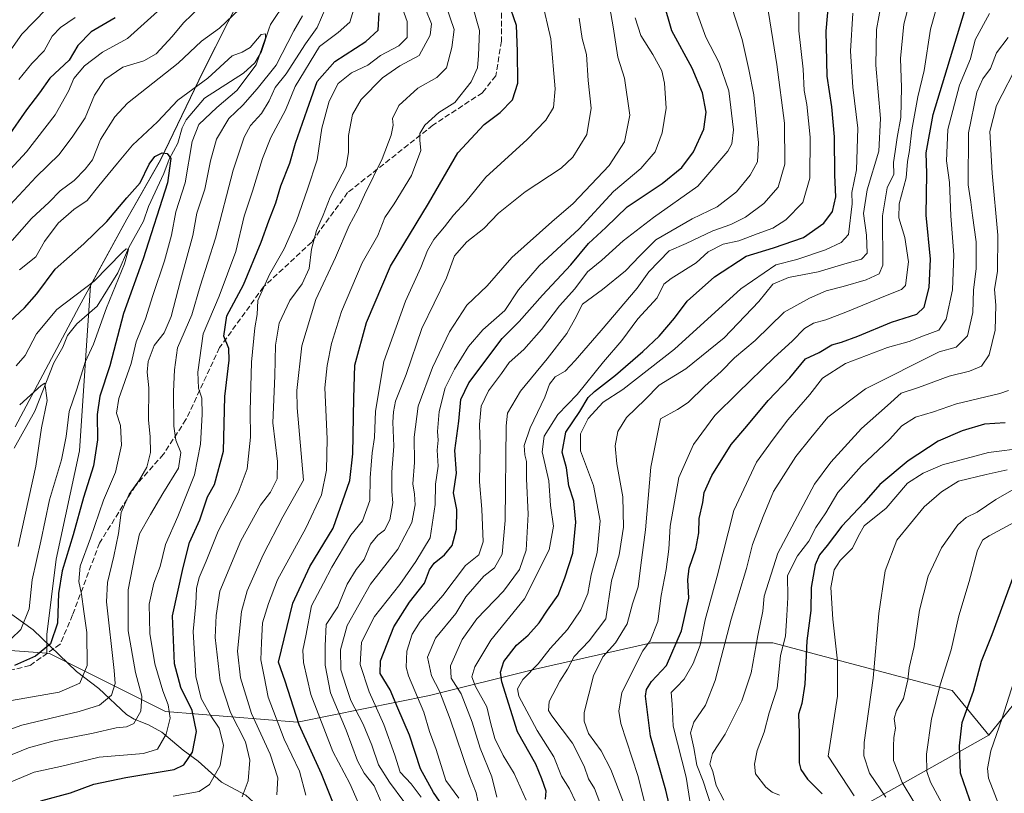
# Model space of a CAD drawing. Units: metres. Extents: x 654841 to 658297, y 4746364 to 4748760.
# Drawn here: x 656316 to 656606, y 4747156 to 4747384 of the extents above; entities that cross this region are included whole.
import ezdxf

# ---------------------------------------------------------------- set-up
doc = ezdxf.new("R2010")
doc.units = ezdxf.units.M
doc.header["$MEASUREMENT"] = 0
doc.linetypes.add('DGN Style 3', pattern=[2.307223, 1.648017, -0.659207])
for name, color, linetype, lineweight in [('Arbolado forestal CxS', 92, 'Continuous', 0), ('Corriente natural lineal', 142, 'Continuous', 13), ('Curva de nivel maestra', 30, 'Continuous', 30), ('Curva de nivel normal', 30, 'Continuous', 0), ('Municipio', 91, 'Continuous', 13), ('Municipio CxS', 4, 'Continuous', 0), ('Senda', 7, 'DGN Style 3', 0)]:
    doc.layers.add(name, color=color, linetype=linetype, lineweight=lineweight)

msp = doc.modelspace()

# ---------------------------------------------------------------- linework, layer by layer
at = {"layer": 'Arbolado forestal CxS', "color": 92, "linetype": 'Continuous', "lineweight": 0}
for points in [[(656530.0875, 4747564.8753, 837.1469), (656515.6873, 4747545.2059, 833.4763), (656507.4773, 4747534.7863, 832.8782), (656481.7673, 4747506.7871, 832.5077), (656453.2675, 4747478.6179, 827.2564), (656423.0075, 4747449.6589, 819.9066), (656412.4975, 4747439.4491, 815.5184), (656406.8975, 4747432.8793, 813.4069), (656400.6575, 4747426.0395, 813.9464), (656392.2575, 4747411.6799, 812.3538), (656382.0373, 4747392.9805, 812.8416), (656376.9973, 4747383.1207, 810.2739), (656369.6271, 4747368.5211, 807.0699), (656357.1169, 4747342.4117, 800.2429), (656347.1269, 4747324.9823, 797.6867), (656336.4803, 4747305.4631, 795.6036), (656333.2731, 4747256.7771, 797.277), (656326.3453, 4747224.9113, 798.4831), (656323.5739, 4747202.7437, 798.8015), (656323.5739, 4747197.1953, 799.6382), (656251.0989, 4747202.4743, 776.7084)], [(656530.0875, 4747564.8753, 837.1469), (656515.6873, 4747545.2059, 833.4763), (656507.4773, 4747534.7863, 832.8782), (656481.7673, 4747506.7871, 832.5077), (656453.2675, 4747478.6179, 827.2564), (656423.0075, 4747449.6589, 819.9066), (656412.4975, 4747439.4491, 815.5184), (656406.8975, 4747432.8793, 813.4069), (656400.6575, 4747426.0395, 813.9464), (656392.2575, 4747411.6799, 812.3538), (656382.0373, 4747392.9805, 812.8416), (656376.9973, 4747383.1207, 810.2739), (656369.6271, 4747368.5211, 807.0699), (656357.1169, 4747342.4117, 800.2429), (656347.1269, 4747324.9823, 797.6867), (656336.4803, 4747305.4631, 795.6036), (656333.2731, 4747256.7771, 797.277), (656326.3453, 4747224.9113, 798.4831), (656323.5739, 4747202.7437, 798.8015), (656323.5739, 4747197.1953, 799.6382)], [(656530.0875, 4747564.8753, 837.1469), (656515.6873, 4747545.2059, 833.4763), (656507.4773, 4747534.7863, 832.8782), (656481.7673, 4747506.7871, 832.5077), (656453.2675, 4747478.6179, 827.2564), (656423.0075, 4747449.6589, 819.9066), (656412.4975, 4747439.4491, 815.5184), (656406.8975, 4747432.8793, 813.4069), (656400.6575, 4747426.0395, 813.9464), (656392.2575, 4747411.6799, 812.3538), (656382.0373, 4747392.9805, 812.8416), (656376.9973, 4747383.1207, 810.2739), (656369.6271, 4747368.5211, 807.0699), (656357.1169, 4747342.4117, 800.2429), (656347.1269, 4747324.9823, 797.6867), (656336.4803, 4747305.4631, 795.6036), (656333.2731, 4747256.7771, 797.277), (656326.3453, 4747224.9113, 798.4831), (656323.5739, 4747202.7437, 798.8015), (656323.5739, 4747197.1953, 799.6382)], [(656658.5581, 4747244.5029, 977.5451), (656601.0811, 4747173.0969, 978.2024), (656590.3525, 4747186.2457, 970.8232), (656537.4705, 4747200.2449, 942.0621), (656501.6973, 4747200.2453, 919.3301), (656467.4797, 4747192.4687, 904.2496), (656436.3721, 4747184.6923, 882.216), (656397.4877, 4747176.9157, 850.1547), (656358.6045, 4747180.0271, 820.0787), (656324.3863, 4747197.1361, 799.9094), (656323.5739, 4747197.1953, 799.6382), (656323.5739, 4747202.7437, 798.8015), (656326.3453, 4747224.9113, 798.4831), (656333.2731, 4747256.7771, 797.277), (656336.4803, 4747305.4631, 795.6036), (656347.1269, 4747324.9823, 797.6867), (656357.1169, 4747342.4117, 800.2429), (656369.6271, 4747368.5211, 807.0699), (656376.9973, 4747383.1207, 810.2739), (656382.0373, 4747392.9805, 812.8416)], [(656877.4583, 4747369.1241, 1048.8819), (656844.1849, 4747382.6249, 1047.3309), (656837.7843, 4747380.9653, 1046.7959), (656818.2043, 4747375.8885, 1045.0495), (656779.3143, 4747338.4477, 1033.3469), (656725.2907, 4747291.8863, 1012.902), (656658.5581, 4747244.5029, 977.5451), (656601.0811, 4747173.0969, 978.2024)], [(656877.4583, 4747369.1241, 1048.8819), (656844.1849, 4747382.6249, 1047.3309), (656837.7843, 4747380.9653, 1046.7959), (656818.2043, 4747375.8885, 1045.0495), (656779.3143, 4747338.4477, 1033.3469), (656725.2907, 4747291.8863, 1012.902), (656658.5581, 4747244.5029, 977.5451), (656601.0811, 4747173.0969, 978.2024)], [(656795.6057, 4747108.4913, 1041.4338), (656752.0623, 4747105.3799, 1039.8944), (656713.1437, 4747078.0969, 1028.2181), (656676.7227, 4747045.7779, 1015.941), (656639.3355, 4746992.4653, 1001.2448), (656600.7095, 4747009.8865, 993.2264), (656571.8251, 4747022.9133, 978.3383), (656534.1715, 4747050.6921, 947.7864), (656484.7397, 4747094.4907, 902.3855), (656500.2909, 4747116.2753, 905.3798), (656534.8367, 4747135.8923, 933.3152), (656601.0811, 4747173.0969, 978.2024), (656658.5581, 4747244.5029, 977.5451), (656725.2907, 4747291.8863, 1012.902), (656779.3143, 4747338.4477, 1033.3469)], [(656052.4539, 4747179.2761, 756.0431), (656057.4597, 4747176.7583, 756.2678), (656061.9395, 4747175.1283, 756.6769), (656066.1595, 4747173.9381, 756.6738), (656070.7793, 4747173.3881, 756.8441), (656077.3493, 4747173.8881, 757.2732), (656098.5489, 4747176.6679, 761.3844), (656123.7785, 4747180.7975, 766.6564), (656174.7777, 4747188.4269, 770.3432), (656216.6271, 4747195.7663, 773.3729), (656251.0989, 4747202.4743, 776.7084), (656323.5739, 4747197.1953, 799.6382)], [(656251.0989, 4747202.4743, 776.7084), (656323.5739, 4747197.1953, 799.6382), (656324.3863, 4747197.1361, 799.9094), (656358.6045, 4747180.0271, 820.0787), (656397.4877, 4747176.9157, 850.1547), (656436.3721, 4747184.6923, 882.216), (656467.4797, 4747192.4687, 904.2496), (656501.6973, 4747200.2453, 919.3301), (656537.4705, 4747200.2449, 942.0621), (656590.3525, 4747186.2457, 970.8232), (656601.0811, 4747173.0969, 978.2024), (656534.8367, 4747135.8923, 933.3152)], [(656323.5739, 4747197.1953, 799.6382), (656324.3863, 4747197.1361, 799.9094), (656358.6045, 4747180.0271, 820.0787), (656397.4877, 4747176.9157, 850.1547), (656436.3721, 4747184.6923, 882.216), (656467.4797, 4747192.4687, 904.2496), (656501.6973, 4747200.2453, 919.3301), (656537.4705, 4747200.2449, 942.0621), (656590.3525, 4747186.2457, 970.8232), (656601.0811, 4747173.0969, 978.2024)], [(656323.5739, 4747197.1953, 799.6382), (656324.3863, 4747197.1361, 799.9094), (656358.6045, 4747180.0271, 820.0787), (656397.4877, 4747176.9157, 850.1547), (656436.3721, 4747184.6923, 882.216), (656467.4797, 4747192.4687, 904.2496), (656501.6973, 4747200.2453, 919.3301), (656537.4705, 4747200.2449, 942.0621), (656590.3525, 4747186.2457, 970.8232), (656601.0811, 4747173.0969, 978.2024)], [(656601.0811, 4747173.0969, 978.2024), (656534.8367, 4747135.8923, 933.3152), (656500.2909, 4747116.2753, 905.3798), (656484.7397, 4747094.4907, 902.3855), (656534.1715, 4747050.6921, 947.7864), (656571.8251, 4747022.9133, 978.3383)]]:
    msp.add_polyline3d(points, dxfattribs=at)
at = {"layer": 'Corriente natural lineal', "color": 142, "linetype": 'Continuous', "lineweight": 13}
for points in [[(656394.0825, 4747389.1602, 807.5308), (656389.4922, 4747382.2856, 806.1752), (656389, 4747381, 806.134), (656386.8883, 4747374.3728, 806.0898), (656384.8813, 4747371.0254, 805.9717), (656381.5593, 4747367.9619, 804.6617), (656370.0854, 4747360.6522, 803.7405), (656364.6081, 4747354.2497, 803.1091), (656363.424, 4747351.8512, 803.1276), (656362.1922, 4747347.3474, 802.7286), (656359.6852, 4747342.7203, 801.0976), (656358.0888, 4747338.436, 799.5402), (656353.5868, 4747328.757, 798.2225), (656352.0747, 4747324.4403, 797.4602), (656347.7266, 4747316.6971, 795.6056), (656344.4889, 4747309.2013, 795.2473), (656338.3969, 4747299.372, 795.1872), (656332.4269, 4747294.2206, 793.3416), (656329.6798, 4747290.7308, 792.9783), (656328.2661, 4747287.3187, 792.2735), (656325.6599, 4747282.7332, 792.1162), (656320.0682, 4747268.4433, 790.0161), (656313.9597, 4747257.5453, 786.4163)], [(656467.3383, 4747114.0612, 885.0564), (656465, 4747115, 883.89), (656460.5687, 4747116.1057, 881.659), (656452.1068, 4747120.453, 875.8265), (656441.8681, 4747121.4862, 870.2281), (656431.8356, 4747125.4079, 864.8795), (656422.5349, 4747130.1533, 859.1633), (656414.6726, 4747136.2095, 854.5828), (656409.3266, 4747137.7884, 851.1087), (656404.6723, 4747140.2088, 848.2347), (656398.5375, 4747142.1595, 845.1021), (656389.7557, 4747148.5482, 839.9794), (656382.1957, 4747155.3344, 835.7393), (656375.0867, 4747159.2093, 830.4395), (656368.2335, 4747165.4257, 826.37), (656363.7743, 4747168.5932, 823.8064), (656357.5128, 4747173.9618, 819.031), (656353.5579, 4747176.0708, 816.8219), (656349.298, 4747177.7194, 814.3464), (656347.0767, 4747179.1853, 813.2111), (656338.9267, 4747186.8231, 807.8898), (656332.3711, 4747191.7579, 803.2653), (656319.5414, 4747204.0309, 796.9895), (656311.4903, 4747209.9076, 791.5753)]]:
    msp.add_polyline3d(points, dxfattribs=at)
at = {"layer": 'Curva de nivel maestra', "color": 30, "linetype": 'Continuous', "lineweight": 30, "flags": 128}
for points, elevation in [([(656470.52, 4747154.1801), (656470.69, 4747156.5201), (656469.46, 4747160.1601), (656467.62, 4747164.5001), (656462.25, 4747173.9901), (656457.66, 4747188.7801), (656457.28, 4747191.6401), (656458.26, 4747194.7501), (656461.98, 4747199.5101), (656465.39, 4747202.5101), (656468.6, 4747206.1101), (656471.07, 4747209.8901), (656474.21, 4747214.2401), (656476.23, 4747219.3401), (656478.61, 4747226.6401), (656479.45, 4747235.8201), (656478.84, 4747241.9301), (656477.42, 4747246.5101), (656476.71, 4747251.8101), (656475.42, 4747256.3801), (656476.48, 4747262.2501), (656480.58, 4747268.3901), (656483.05, 4747272.4801), (656484.96, 4747274.2101), (656491.15, 4747279.0801), (656499.15, 4747286.0701), (656504, 4747290.5801), (656508.47, 4747295.8601), (656512.28, 4747300.9001), (656520.31, 4747308.0201), (656529.61, 4747314.1401), (656537.64, 4747316.5301), (656546.48, 4747319.6001), (656552.48, 4747323.8301), (656555.03, 4747327.2301), (656556.06, 4747331.5501), (656555.71, 4747337.9701), (656555.61, 4747349.2201), (656554.85, 4747358.0901), (656553.47, 4747367.1201), (656553.19, 4747380.3701), (656554.51, 4747394.8101)], 900), ([(656408.09, 4747152.8701), (656404.49, 4747161.6401), (656397.92, 4747176.0801), (656393.8, 4747188.9301), (656391.9, 4747194.5801), (656396.08, 4747211.9501), (656401.11, 4747222.7401), (656407.92, 4747234.0401), (656412.82, 4747248.0901), (656413.8, 4747255.8701), (656414.03, 4747272.3301), (656414.37, 4747282.0201), (656417.8, 4747294.5401), (656424.81, 4747311.2101), (656428.79, 4747317.6301), (656436.03, 4747329.6501), (656444.67, 4747344.5501), (656452.42, 4747352.8701), (656457.18, 4747356.4401), (656460.78, 4747360.1101), (656462.37, 4747365.0601), (656462.29, 4747374.4301), (656461.93, 4747382.0601), (656459.56, 4747389.1401)], 850), ([(656442.82, 4747148.5201), (656437.52, 4747156.1401), (656433.71, 4747163.0901), (656430.4, 4747173.0201), (656426.96, 4747181.0001), (656424.72, 4747186.4201), (656421.78, 4747191.2501), (656421.93, 4747194.9601), (656425.83, 4747204.9601), (656430.42, 4747212.1801), (656434.88, 4747217.8501), (656436.36, 4747221.7301), (656437.68, 4747223.7301), (656440.8, 4747226.1201), (656443.04, 4747228.9401), (656444.34, 4747233.7501), (656444.43, 4747239.5401), (656443.4, 4747244.4601), (656444.29, 4747250.1801), (656443.8, 4747256.8501), (656444.97, 4747265.5201), (656445.56, 4747271.8601), (656447.92, 4747276.7701), (656457.78, 4747289.8501), (656462.71, 4747294.8801), (656469.65, 4747302.6701), (656477.98, 4747311.5501), (656483.18, 4747317.8501), (656488.29, 4747322.5401), (656494.56, 4747328.6001), (656504.89, 4747335.5401), (656510.64, 4747340.1801), (656514.09, 4747344.8501), (656517.2, 4747351.5101), (656517.8, 4747356.5101), (656516.81, 4747362.1801), (656513.68, 4747369.4301), (656507.69, 4747380.4801), (656505.3, 4747389.0001)], 875), ([(656343.71, 4747384.2601), (656336.7, 4747380.1801), (656332.74, 4747376.1801), (656330.15, 4747371.8501), (656324.48, 4747366.5101), (656321.4, 4747362.1801), (656317.58, 4747357.1801), (656312.02, 4747349.1801)], 825), ([(656321.85, 4747153.7501), (656330.59, 4747156.0801), (656337.48, 4747158.5801), (656346.9, 4747160.6201), (656361.09, 4747162.9001), (656363.96, 4747164.3201), (656366.56, 4747168.0301), (656367.68, 4747174.1201), (656366.43, 4747180.3101), (656363.08, 4747187.0901), (656361.17, 4747194.0801), (656360.6, 4747208.1801), (656363.74, 4747222.4201), (656365.68, 4747229.8101), (656368.7, 4747236.4201), (656370.92, 4747243.2801), (656372.99, 4747246.9101), (656375.65, 4747256.6801), (656376.05, 4747272.7501), (656377.29, 4747283.4801), (656377.2, 4747286.8801), (656375.71, 4747290.5801), (656376.66, 4747296.5601), (656381.54, 4747305.7101), (656386.77, 4747318.2301), (656388.96, 4747324.5101), (656391.04, 4747329.8501), (656392.57, 4747334.8501), (656395.24, 4747341.5101), (656396.89, 4747347.4301), (656400.3, 4747357.1801), (656403.29, 4747365.5601), (656408.47, 4747371.3901), (656417.6, 4747377.3201), (656421.25, 4747380.6501), (656421.54, 4747385.7401)], 825), ([(656508.65, 4747145.4501), (656505.95, 4747156.8401), (656501.42, 4747172.7301), (656499.96, 4747184.5101), (656500.22, 4747186.5401), (656501.72, 4747188.8801), (656506.16, 4747193.5901), (656510.62, 4747203.7901), (656512.74, 4747213.3601), (656512.47, 4747218.8201), (656512.88, 4747222.2401), (656514.85, 4747227.8801), (656515.64, 4747232.6701), (656515.81, 4747236.8301), (656516.88, 4747241.5701), (656517.28, 4747244.5101), (656519.5, 4747249.5101), (656525.26, 4747258.6401), (656529.79, 4747264.0201), (656536.12, 4747271.6401), (656542.49, 4747278.3201), (656547.11, 4747283.9001), (656551.15, 4747285.7701), (656554.89, 4747287.9901), (656557.76, 4747288.7901), (656562.55, 4747290.5301), (656572.48, 4747294.7201), (656579.93, 4747297.0301), (656582.04, 4747299.1001), (656583.52, 4747304.8901), (656583.95, 4747313.2701), (656582.7, 4747326.1701), (656582.85, 4747338.4801), (656582.67, 4747344.5001), (656584.74, 4747355.8501), (656593.95, 4747386.1801)], 925), ([(656312.67, 4747294.9101), (656317.04, 4747298.9001), (656320.7, 4747302.9801), (656326.04, 4747310.2701), (656334.48, 4747317.7501), (656341.25, 4747324.3001), (656347.21, 4747331.2701), (656351.07, 4747335.7301), (656353.76, 4747341.1901), (656355.4, 4747343.4201), (656357.56, 4747344.5001), (656359.09, 4747344.3201), (656360.1, 4747342.9001), (656359.14, 4747335.7101), (656352, 4747313.2901), (656346.17, 4747297.2101), (656342.13, 4747281.8501), (656339.25, 4747272.8501), (656338.47, 4747267.4501), (656338.51, 4747260.0101), (656337.32, 4747252.3501), (656334.45, 4747243.0601), (656331.4, 4747232.0401), (656328.1, 4747221.4601), (656327.01, 4747214.8101), (656326.76, 4747206.0201), (656324.67, 4747199.9001), (656320.22, 4747196.3301), (656314.04, 4747193.5701)], 800), ([(656605.96, 4747265.0601), (656599.85, 4747264.6401), (656593.22, 4747262.7201), (656586.2, 4747259.6101), (656577.4, 4747253.8501), (656569.02, 4747246.8401), (656564.27, 4747241.4801), (656557.82, 4747234.5701), (656553.46, 4747228.9301), (656551.22, 4747226.2001), (656549.96, 4747223.1801), (656548.74, 4747216.5001), (656548.64, 4747209.8101), (656547.48, 4747200.8101), (656546.89, 4747188.0701), (656546.07, 4747182.4001), (656545.04, 4747179.2301), (656545.27, 4747173.6401), (656545.24, 4747164.9401), (656545.71, 4747162.9101), (656547.71, 4747160.0701), (656552.04, 4747155.7401)], 950), ([(656596.31, 4747151.6101), (656592.77, 4747161.8701), (656592.48, 4747169.9401), (656593.31, 4747176.8201), (656596.58, 4747186.0501), (656598.98, 4747194.8301), (656602.11, 4747202.6501), (656608.48, 4747220.1001)], 975)]:
    msp.add_lwpolyline(points, dxfattribs=dict(at, elevation=elevation))
at = {"layer": 'Curva de nivel normal', "color": 30, "linetype": 'Continuous', "lineweight": 0, "flags": 128}
for points, elevation in [([(656428.76, 4747153.47), (656424.53, 4747159.17), (656421.3, 4747164.36), (656419.37, 4747170.12), (656416.77, 4747176.27), (656413.19, 4747183.27), (656411.74, 4747187.43), (656410.22, 4747192.33), (656410.09, 4747198.15), (656412.08, 4747205.39), (656418.91, 4747217.48), (656427.01, 4747227.85), (656431.15, 4747235.7), (656432.13, 4747240.92), (656431.92, 4747244.03), (656431.39, 4747247.04), (656431.95, 4747253.34), (656431.78, 4747260.81), (656432.99, 4747269.93), (656437.2, 4747281.34), (656442.23, 4747291.79), (656447.34, 4747299.68), (656453.34, 4747305.39), (656460.6, 4747313.72), (656472.4, 4747324.26), (656478.63, 4747329.58), (656489.28, 4747340.82), (656493.82, 4747347.78), (656495.31, 4747355.65), (656493.77, 4747366.56), (656491.81, 4747372.69), (656490.44, 4747381.62), (656488.12, 4747395.19)], 865), ([(656579.26, 4747394.51), (656576.04, 4747382.46), (656575.09, 4747372.3), (656575.41, 4747363.79), (656575.21, 4747354.96), (656574.1, 4747349.08), (656573.56, 4747344.92), (656573.05, 4747341.65), (656573.12, 4747338.21), (656571.22, 4747334.27), (656569.75, 4747325.95), (656569.91, 4747311.41), (656568.84, 4747308.91), (656564.94, 4747307.18), (656558.2, 4747305.14), (656553.19, 4747303.92), (656548.26, 4747301.76), (656540.86, 4747297.63), (656532.33, 4747289.31), (656526.23, 4747284.18), (656522.26, 4747280.18), (656517.5, 4747275.85), (656512.55, 4747270.97), (656509.44, 4747268.95), (656504.36, 4747266.18), (656501.54, 4747251.97), (656499.93, 4747233.47), (656498.59, 4747223.12), (656497.8, 4747216.71), (656496.18, 4747211.77), (656494.62, 4747205.82), (656491.15, 4747200.28), (656487.45, 4747196.14), (656484.67, 4747190.51), (656481.95, 4747179.77), (656481.87, 4747177.16), (656483.19, 4747173.54), (656486.9, 4747168.46), (656489.77, 4747162.93), (656493.47, 4747153.18)], 915), ([(656360.82, 4747155.07), (656368.48, 4747156.47), (656371.5, 4747158.52), (656374.7, 4747164.08), (656375.63, 4747170.07), (656374.35, 4747175.09), (656371.93, 4747178.74), (656369.08, 4747183.85), (656367.47, 4747190.36), (656366.69, 4747203.57), (656367.45, 4747211.76), (656367.67, 4747216.27), (656368.44, 4747219.47), (656370.59, 4747224.28), (656374.1, 4747233.13), (656379.96, 4747244.4), (656382.6, 4747251.48), (656383.57, 4747260.85), (656383.5, 4747268.51), (656383.85, 4747282.85), (656384.86, 4747292.96), (656385.52, 4747296.95), (656385.79, 4747301.09), (656389.2, 4747308.71), (656393.5, 4747316.31), (656397.16, 4747324.51), (656400.4, 4747333.85), (656403.24, 4747342.51), (656404.58, 4747351.85), (656406.76, 4747359.71), (656409.42, 4747364.98), (656413.4, 4747368.13), (656418.14, 4747370.37), (656421.9, 4747373.17), (656427.31, 4747376.01), (656429.8, 4747378.51), (656429.77, 4747383.18), (656426.92, 4747391.24)], 830), ([(656545.06, 4747392.59), (656545.17, 4747380.45), (656546.39, 4747369.18), (656546.73, 4747362.85), (656547.52, 4747358.78), (656548.53, 4747349.17), (656548.41, 4747337.05), (656546.34, 4747329.87), (656541.35, 4747324.79), (656537.44, 4747322.31), (656532.9, 4747320.69), (656527.48, 4747318.59), (656522.82, 4747317.6), (656518.48, 4747315.42), (656514.93, 4747312.18), (656507.57, 4747307.51), (656505.38, 4747305.83), (656503.41, 4747301.8), (656497.72, 4747295.68), (656493.02, 4747289.29), (656487.62, 4747282.95), (656479.84, 4747273.41), (656474.14, 4747267.49), (656470.12, 4747261.13), (656469.52, 4747256.5), (656471.54, 4747247.9), (656472.01, 4747240.7), (656472.86, 4747234.55), (656471.58, 4747227.63), (656464.34, 4747213.17), (656454.44, 4747201.01), (656449.66, 4747193.22), (656448.83, 4747190.19), (656449.92, 4747187.36), (656453.25, 4747181.42), (656454.41, 4747176.35), (656455.56, 4747172.07), (656458, 4747167.03), (656461.31, 4747161.8), (656464.84, 4747153.89)], 895), ([(656570.11, 4747392.18), (656568.02, 4747380.9), (656567.88, 4747370.4), (656569.25, 4747354.62), (656568.67, 4747345.05), (656565.24, 4747333.68), (656564.2, 4747326.65), (656565.07, 4747320.3), (656565.3, 4747315.03), (656563.63, 4747313.26), (656558.67, 4747311.86), (656550.82, 4747309.5), (656542.15, 4747307.81), (656537.46, 4747305.9), (656533.37, 4747300.77), (656523.12, 4747290.06), (656511.81, 4747280.92), (656504.03, 4747276.14), (656499.83, 4747271.85), (656494.33, 4747266.59), (656491.8, 4747262.49), (656491.08, 4747258.26), (656491.54, 4747252.94), (656493.28, 4747243.24), (656493.47, 4747234.28), (656492.25, 4747226.18), (656489.97, 4747218.51), (656488.27, 4747207.3), (656483.36, 4747200.79), (656478.96, 4747196.2), (656476.97, 4747192.46), (656474.76, 4747188.92), (656471.63, 4747182.94), (656471.43, 4747180.34), (656472.41, 4747178.75), (656478.42, 4747170.69), (656481.88, 4747163.89), (656483.14, 4747160.17), (656484.93, 4747157.3), (656487.34, 4747151.14)], 910), ([(656500.64, 4747149.5), (656497.74, 4747161.22), (656492.72, 4747176.53), (656492.1, 4747180.16), (656492.98, 4747185.62), (656499.17, 4747197.85), (656501.34, 4747200.85), (656503.64, 4747206.51), (656504.56, 4747214.18), (656506.06, 4747221.85), (656506.84, 4747227.85), (656507.28, 4747234.61), (656509.84, 4747248.89), (656514.07, 4747258.61), (656520.4, 4747267.18), (656527.14, 4747273.85), (656537.87, 4747284.27), (656543.23, 4747289.06), (656546.82, 4747292.76), (656549.48, 4747294.41), (656553.15, 4747295.32), (656559.02, 4747297.59), (656570.68, 4747302.44), (656575.41, 4747304.28), (656576.58, 4747305.48), (656577.45, 4747312.45), (656576.42, 4747319.61), (656574.57, 4747325.43), (656574.7, 4747329.51), (656576.79, 4747337.18), (656577.18, 4747341.95), (656577.71, 4747345.27), (656578.43, 4747351.29), (656580.19, 4747360.99), (656582.05, 4747368.76), (656583.97, 4747380.99), (656587.07, 4747392.18)], 920), ([(656359.17, 4747388.83), (656347.38, 4747378.18), (656339.97, 4747374.18), (656334.66, 4747370.18), (656331.58, 4747366.4), (656329.96, 4747362.73), (656326.08, 4747355.74), (656317.59, 4747344.85), (656304.22, 4747330.51)], 820), ([(656405.76, 4747387.32), (656403.21, 4747381.4), (656399.77, 4747376.65), (656394.15, 4747367.85), (656390.86, 4747363.77), (656389.06, 4747359.87), (656386.82, 4747356.11), (656383.64, 4747352.54), (656381.76, 4747349.19), (656378.5, 4747339.4), (656373.27, 4747319.4), (656368.78, 4747305.32), (656366.28, 4747296.85), (656362.1, 4747287.14), (656361.25, 4747280.64), (656360.89, 4747274.25), (656361, 4747264.02), (656361.57, 4747259.89), (656363.06, 4747256.25), (656362.42, 4747251.64), (656357.75, 4747244.19), (656354.19, 4747238.08), (656350.91, 4747232.3), (656349.48, 4747225.98), (656347.53, 4747215.88), (656347.61, 4747203.82), (656349.72, 4747191.51), (656351.62, 4747184.51), (656351.27, 4747180.14), (656349.22, 4747176.53), (656347.06, 4747175.49), (656344.02, 4747175.24), (656337.24, 4747173.6), (656325.72, 4747171.42), (656318.23, 4747169.3), (656311.22, 4747166.46)], 815), ([(656312.79, 4747329.18), (656320.46, 4747337.51), (656327.28, 4747344.08), (656331.28, 4747349.48), (656334.89, 4747354.87), (656337.63, 4747361.54), (656340.7, 4747366.18), (656345.97, 4747369.78), (656352.22, 4747371.67), (656355.82, 4747373.72), (656360.48, 4747378.78), (656363.82, 4747382.83), (656368.77, 4747387.58)], 815), ([(656382.3, 4747388.69), (656374.51, 4747381.29), (656369.18, 4747377.43), (656362.26, 4747370.92), (656347.32, 4747359.12), (656343.61, 4747355.16), (656339.38, 4747348.44), (656337.02, 4747342.44), (656334.85, 4747339.77), (656331.66, 4747336.39), (656327.57, 4747333.34), (656324.3, 4747329.99), (656319.1, 4747325.23), (656313.38, 4747318.69)], 810), ([(656391.4, 4747155.51), (656391.68, 4747160.51), (656389.4, 4747167.5), (656383.85, 4747179.48), (656380.69, 4747189.9), (656379.81, 4747197.77), (656380.93, 4747209.51), (656382.58, 4747215.51), (656387.29, 4747226.18), (656393.15, 4747237.34), (656399.26, 4747248.18), (656397.32, 4747269.47), (656397.24, 4747274.51), (656398.76, 4747287.72), (656402.86, 4747301.34), (656408.68, 4747313.72), (656412.63, 4747323.18), (656415.26, 4747327.85), (656417.23, 4747332.14), (656422.35, 4747342.74), (656425.08, 4747349.74), (656425.64, 4747352.68), (656425.44, 4747354.63), (656427.32, 4747358.51), (656432.87, 4747363.62), (656438.51, 4747366.69), (656441.38, 4747369.57), (656442.91, 4747375.58), (656443.61, 4747380.88), (656441.26, 4747387.75)], 840), ([(656448.84, 4747388.54), (656451.1, 4747380.56), (656450.79, 4747373.22), (656450.5, 4747369.59), (656448.66, 4747365.45), (656443.78, 4747359.32), (656439.08, 4747356.42), (656434.98, 4747352.66), (656433.47, 4747350.2), (656433.45, 4747348.25), (656433.76, 4747345.2), (656431.06, 4747337.85), (656425.88, 4747329.51), (656423.14, 4747325.51), (656421.12, 4747320.18), (656416.5, 4747312.18), (656410.46, 4747297.86), (656407.44, 4747288.38), (656406.18, 4747281.87), (656405.52, 4747275.34), (656406.16, 4747260.34), (656405.96, 4747251.1), (656404.48, 4747243.8), (656399.88, 4747233.99), (656391.59, 4747218.81), (656388.93, 4747211.85), (656387.14, 4747206.18), (656386.85, 4747200.36), (656386.63, 4747195.21), (656387.61, 4747190.36), (656388.8, 4747184.26), (656393.49, 4747171.85), (656398.03, 4747162.46), (656399.92, 4747155.39)], 845), ([(656469.42, 4747389.45), (656472.04, 4747378.07), (656473.36, 4747363.37), (656472.91, 4747357.92), (656470.62, 4747354.18), (656465.16, 4747348.51), (656452.98, 4747337.41), (656447.08, 4747330.1), (656443.39, 4747326.2), (656440.79, 4747322.77), (656437.6, 4747319.02), (656435.79, 4747315.8), (656433.82, 4747310.73), (656429.28, 4747300.87), (656422.84, 4747283.12), (656420.39, 4747268.43), (656420.16, 4747260.66), (656419.41, 4747256.23), (656419.19, 4747252.56), (656418.82, 4747248.85), (656418.76, 4747242.12), (656416.62, 4747236.18), (656413.15, 4747231.94), (656407.54, 4747222.51), (656405.15, 4747217.82), (656401.59, 4747211.18), (656399.92, 4747202.28), (656398.98, 4747198.06), (656399.22, 4747194.45), (656401.42, 4747185.06), (656407.84, 4747168.21), (656412.82, 4747158.85), (656415.97, 4747151.67)], 855), ([(656444.97, 4747154.47), (656441.13, 4747159.75), (656438.34, 4747168.85), (656436.38, 4747174.18), (656434.62, 4747179.84), (656430.2, 4747190.49), (656429.47, 4747193.06), (656429.66, 4747197.76), (656431.28, 4747202.83), (656433.57, 4747206.56), (656440.24, 4747214.18), (656446.96, 4747223.01), (656450.86, 4747226.18), (656452.13, 4747229.95), (656451.72, 4747239.6), (656451.06, 4747247.62), (656451.23, 4747258.51), (656451.02, 4747264.55), (656451.58, 4747269.98), (656453.7, 4747274.49), (656457.52, 4747279.56), (656459.82, 4747282.77), (656464.16, 4747286.58), (656469.37, 4747292.51), (656474.59, 4747299.51), (656479.18, 4747304.51), (656482.85, 4747309.51), (656487.12, 4747312.92), (656493.41, 4747318.61), (656502.35, 4747325.5), (656515.38, 4747334.75), (656524.24, 4747345.07), (656525.45, 4747347.18), (656525.92, 4747351.35), (656524.54, 4747362.83), (656521.68, 4747371.03), (656517.72, 4747378.64), (656514.5, 4747387.51)], 880), ([(656456.21, 4747154.84), (656454.68, 4747160.78), (656451.26, 4747169.27), (656448.91, 4747176.87), (656445.64, 4747185.2), (656442.73, 4747189.85), (656442.5, 4747193.51), (656445.94, 4747201.21), (656450.33, 4747207.27), (656458.18, 4747215.42), (656462.9, 4747221.82), (656464.86, 4747227.51), (656465.44, 4747238.1), (656464.93, 4747248.53), (656464.95, 4747253.63), (656464.42, 4747255.63), (656464.24, 4747258.38), (656465.98, 4747263.51), (656470.34, 4747272.56), (656471.69, 4747276.44), (656473.41, 4747278.59), (656476.29, 4747280.27), (656479.28, 4747283.35), (656486.94, 4747292.18), (656497.54, 4747304.68), (656500.93, 4747309.51), (656506.91, 4747315.67), (656511.99, 4747317.82), (656519.86, 4747321.52), (656525.08, 4747323.39), (656529.48, 4747325.56), (656534.86, 4747329.6), (656539.03, 4747334.41), (656540.98, 4747341.2), (656540.9, 4747353.28), (656538.66, 4747370.54), (656535.83, 4747388.27)], 890), ([(656288.98, 4747166.29), (656316.23, 4747176.03), (656333.15, 4747179.99), (656339.15, 4747181.86), (656342.7, 4747184.86), (656343.69, 4747188.22), (656343.42, 4747192.05), (656341.17, 4747212.32), (656341.49, 4747218.02), (656343.32, 4747225.74), (656344.73, 4747232.41), (656345.52, 4747238.65), (656347.81, 4747243.99), (656350.9, 4747248.22), (656353.02, 4747251.98), (656354.14, 4747256.3), (656354.08, 4747260.91), (656353.56, 4747265.92), (656353.61, 4747275.31), (656353.17, 4747279.92), (656353.42, 4747283.06), (656355.2, 4747287.8), (656358.16, 4747291.57), (656360.2, 4747296.33), (656362.95, 4747306.99), (656366.61, 4747320.18), (656367.75, 4747326.74), (656370.16, 4747333.86), (656371.78, 4747342.16), (656373.58, 4747348.53), (656377.19, 4747354.6), (656381.3, 4747358.55), (656385.52, 4747363.43), (656391.13, 4747370.37), (656396.39, 4747380.45), (656398.92, 4747384.93)], 810), ([(656323.38, 4747386.83), (656316.23, 4747379.51), (656311.12, 4747372.18)], 835), ([(656311.2, 4747158.53), (656319.87, 4747162.16), (656327.64, 4747163.84), (656339.02, 4747166.59), (656352.08, 4747167.66), (656356.19, 4747168.97), (656358.78, 4747173.35), (656359.93, 4747178.06), (656359.36, 4747181.99), (656357.76, 4747186.08), (656355.38, 4747194.1), (656353.97, 4747202.96), (656353.78, 4747211.62), (656355.15, 4747217.85), (656357, 4747222.68), (656358.6, 4747229.18), (656362.2, 4747237.48), (656367.07, 4747249.69), (656368.89, 4747258.7), (656369.4, 4747267.46), (656369.26, 4747272.29), (656368.33, 4747275.23), (656368.13, 4747279.97), (656369.67, 4747291.24), (656374.42, 4747302.34), (656379.24, 4747315.48), (656381.75, 4747325.87), (656384.16, 4747333.27), (656387.1, 4747342.85), (656389.63, 4747349.07), (656393.9, 4747357.09), (656396.81, 4747364.07), (656403.93, 4747375.85), (656409.44, 4747380.02), (656412.84, 4747383.06), (656414.01, 4747386.82)], 820), ([(656331.94, 4747384.37), (656327.64, 4747381.49), (656325.15, 4747378.9), (656322.82, 4747374.6), (656319.15, 4747370.89), (656315.33, 4747366.15)], 830), ([(656381.15, 4747154.85), (656382.88, 4747159.62), (656383.39, 4747165.66), (656382.09, 4747171.05), (656377.69, 4747179.71), (656374.66, 4747189.02), (656373.2, 4747201.8), (656373.48, 4747208.28), (656374.58, 4747215.42), (656380.8, 4747230.3), (656386.5, 4747240.75), (656389.49, 4747244.61), (656391.42, 4747248.56), (656391.57, 4747253.66), (656390.16, 4747265.04), (656390.78, 4747278.9), (656390.99, 4747287.85), (656392.02, 4747294.4), (656395.22, 4747301.04), (656398.82, 4747305.94), (656400.86, 4747310.48), (656401.59, 4747316.14), (656403.03, 4747321.67), (656405, 4747326.14), (656407.1, 4747331.51), (656411.83, 4747340.51), (656412.47, 4747344.7), (656412.51, 4747349.67), (656413.63, 4747355.84), (656416.22, 4747360.22), (656422.48, 4747366.65), (656427.6, 4747370.13), (656433.3, 4747373.18), (656436.57, 4747379.15), (656436.88, 4747382.57), (656435.24, 4747386.6)], 835), ([(656433.92, 4747154.8), (656430.92, 4747158.7), (656427.65, 4747162.19), (656426.16, 4747167.16), (656422.92, 4747176.18), (656418.57, 4747185.85), (656415.92, 4747193.85), (656416.33, 4747200.39), (656420.18, 4747208.01), (656427.63, 4747217.39), (656432.36, 4747224.19), (656436.53, 4747231.21), (656438.04, 4747240.96), (656438.12, 4747246.96), (656438.87, 4747252.23), (656438.6, 4747256.96), (656438.93, 4747259.96), (656438.74, 4747262.48), (656439.19, 4747268.38), (656440.99, 4747275.37), (656443.68, 4747280.81), (656447.8, 4747287.48), (656452.02, 4747292.39), (656458.52, 4747298.15), (656462.59, 4747304.2), (656468.66, 4747311.24), (656480.41, 4747322.18), (656490.56, 4747333.18), (656498.6, 4747339.93), (656502.84, 4747344.82), (656504.93, 4747350.38), (656506.04, 4747357.68), (656505.58, 4747365.06), (656504.75, 4747368.73), (656502.18, 4747373.54), (656498.64, 4747379.08), (656496.96, 4747384.26)], 870), ([(656450.55, 4747153.71), (656450.09, 4747156.06), (656447.9, 4747161.58), (656442.39, 4747177.8), (656439.28, 4747186.03), (656436.96, 4747190.54), (656435.75, 4747195.98), (656438.15, 4747201.62), (656444.12, 4747208.92), (656447.09, 4747213.75), (656452.31, 4747219.85), (656455.49, 4747222.3), (656457.74, 4747226.33), (656458.65, 4747236.3), (656458.96, 4747264.18), (656459.34, 4747267.89), (656463.11, 4747274.35), (656470.97, 4747283.85), (656476.75, 4747291.34), (656479.11, 4747295.51), (656481.43, 4747299.95), (656487.32, 4747304.28), (656494.11, 4747309.79), (656498.3, 4747314.21), (656503.02, 4747318.96), (656513.74, 4747325.15), (656521.13, 4747328.68), (656526.81, 4747333.07), (656530.81, 4747337.98), (656532.95, 4747341.92), (656533.23, 4747347.47), (656531.89, 4747361.58), (656530.41, 4747369.12), (656528.43, 4747377.9), (656525.54, 4747387)], 885), ([(656561.01, 4747385.65), (656560.38, 4747374.46), (656561.05, 4747363.83), (656562.55, 4747351.77), (656562.16, 4747339.49), (656560.78, 4747332.85), (656560.86, 4747329.51), (656559.75, 4747320.51), (656557.64, 4747318.18), (656552.96, 4747315.93), (656544.58, 4747313.17), (656538.36, 4747311.55), (656528.1, 4747304.51), (656508.48, 4747286.71), (656493.3, 4747274.82), (656487.46, 4747271.13), (656483.13, 4747266.32), (656480.83, 4747261.83), (656480.8, 4747256.78), (656484.64, 4747246.59), (656486.57, 4747236.2), (656485.73, 4747226.85), (656484, 4747220.25), (656482.94, 4747214.79), (656480.96, 4747209.92), (656477, 4747204.2), (656471.84, 4747198.59), (656468.4, 4747194.01), (656463.79, 4747189.42), (656462.28, 4747186.66), (656462.67, 4747184.52), (656468.03, 4747174.39), (656472.99, 4747166.7), (656475.22, 4747160.96), (656477.57, 4747157.28), (656481.29, 4747149.37)], 905), ([(656514.05, 4747147.57), (656511.94, 4747160.64), (656508.16, 4747175.68), (656507.81, 4747182.15), (656507.56, 4747185.66), (656509.12, 4747187.22), (656511.32, 4747189.54), (656514.04, 4747194.17), (656516.05, 4747199.6), (656517.55, 4747207.04), (656521.08, 4747219.89), (656525.98, 4747239.17), (656532.63, 4747253.45), (656537.54, 4747260.18), (656541.95, 4747265.94), (656548.36, 4747273.37), (656552.11, 4747278.18), (656558.92, 4747282.5), (656571.27, 4747287.24), (656577.66, 4747289.02), (656581.91, 4747290.61), (656586.42, 4747292.28), (656588.52, 4747295.52), (656590.4, 4747304.18), (656590.86, 4747314.51), (656589.9, 4747325.94), (656589.5, 4747335.79), (656588.69, 4747342.18), (656589.08, 4747351.41), (656592.48, 4747364.51), (656595.69, 4747372.18), (656597.1, 4747377.85), (656601.36, 4747385.61)], 930), ([(656421.93, 4747153.77), (656420.02, 4747158.18), (656417.06, 4747161.85), (656415.13, 4747165.51), (656411.82, 4747174.51), (656407.19, 4747185.51), (656405.61, 4747193.64), (656405.64, 4747199.35), (656405.89, 4747205.64), (656409.31, 4747210.85), (656412.06, 4747217.51), (656414.7, 4747221.85), (656417.09, 4747224.78), (656418.91, 4747229.25), (656421.08, 4747231.94), (656423.09, 4747233.43), (656424.68, 4747236.42), (656425.55, 4747241.45), (656425.24, 4747244.85), (656425.22, 4747250.51), (656425.8, 4747258.18), (656425.56, 4747265.18), (656425.73, 4747268.25), (656426.28, 4747271.45), (656429.49, 4747279.25), (656434.1, 4747292.83), (656441.36, 4747307.77), (656443.69, 4747314.2), (656447.38, 4747318.34), (656452.31, 4747322.22), (656456.68, 4747326.77), (656464.55, 4747333.07), (656475.15, 4747339.98), (656478.6, 4747343.31), (656482.66, 4747349.94), (656483.99, 4747357.68), (656483.07, 4747365.82), (656482.56, 4747373.46), (656481.36, 4747378.18), (656480.39, 4747384.21)], 860), ([(656315.58, 4747310.12), (656320.36, 4747313.95), (656322.87, 4747318.46), (656326.98, 4747323.85), (656331.54, 4747327.85), (656335.46, 4747330.51), (656338.93, 4747334.85), (656344.44, 4747341.51), (656348.83, 4747346.81), (656356.24, 4747353.67), (656362.22, 4747360.06), (656371.08, 4747366.56), (656378.22, 4747373.08), (656381.15, 4747374.18), (656383.48, 4747375.56), (656386.77, 4747379.41), (656388.04, 4747379.58), (656388.06, 4747378.36), (656385.27, 4747370.46), (656379.61, 4747362.85), (656373.72, 4747357.85), (656368.4, 4747352.85), (656366.46, 4747347.85), (656364.38, 4747335.66), (656361.62, 4747327.12), (656360.31, 4747320.26), (656358.26, 4747312.72), (656354.81, 4747302.51), (656352.67, 4747295.7), (656349.88, 4747288.87), (656348.46, 4747282.52), (656344.81, 4747272.18), (656344.12, 4747267.9), (656345.29, 4747264.21), (656345.57, 4747258.42), (656343.85, 4747250.49), (656340.28, 4747242.25), (656336.46, 4747231.03), (656333.44, 4747222.85), (656333, 4747218.31), (656333.81, 4747214.57), (656334.48, 4747209.51), (656335.41, 4747203.32), (656335.47, 4747193.58), (656333.31, 4747188.4), (656327.24, 4747185.68), (656313.15, 4747183.28)], 805), ([(656519.28, 4747152.29), (656516.98, 4747159.46), (656515.14, 4747164.2), (656514.21, 4747169.29), (656513.23, 4747173.72), (656514.18, 4747176.85), (656517.64, 4747181.85), (656520.47, 4747189.18), (656525.24, 4747207.18), (656529.74, 4747222.18), (656531.51, 4747229.18), (656534.68, 4747237.4), (656537.7, 4747244.83), (656544.26, 4747255.14), (656548.64, 4747260.62), (656553.72, 4747266.66), (656564.74, 4747275.07), (656586.5, 4747285.95), (656591.49, 4747287.3), (656594.88, 4747290.61), (656596.43, 4747297.51), (656596.64, 4747304.12), (656597.4, 4747310.51), (656597.44, 4747318.31), (656596.27, 4747326.05), (656595.85, 4747329.98), (656595.08, 4747335.08), (656595.18, 4747350.43), (656597.62, 4747362.41), (656599.39, 4747366.3), (656601.57, 4747369.33), (656603.34, 4747373.97), (656606.86, 4747378.51)], 935), ([(656523.1, 4747153.89), (656520.84, 4747158.25), (656519.83, 4747162.37), (656518.94, 4747164.52), (656519.73, 4747167.66), (656523.46, 4747173.36), (656528.36, 4747183.17), (656531.08, 4747191.4), (656533.1, 4747202.36), (656534.57, 4747209.58), (656534.96, 4747213.99), (656538.99, 4747226.68), (656549.75, 4747246.97), (656554.57, 4747253.49), (656563.58, 4747263.35), (656571.27, 4747270.09), (656575.26, 4747273.72), (656580.37, 4747275.42), (656589.48, 4747278.81), (656595.46, 4747280.29), (656598.92, 4747281.72), (656601.19, 4747285.02), (656603.03, 4747292.36), (656603.22, 4747299.7), (656602.84, 4747304.34), (656603.7, 4747309.66), (656603.8, 4747320.3), (656602.08, 4747338.51), (656601.43, 4747350.85), (656603.43, 4747358.46), (656610.12, 4747371.64)], 940), ([(656314.6, 4747281.84), (656317.25, 4747284.81), (656320.51, 4747291.19), (656326.51, 4747298.41), (656337.57, 4747306.71), (656345.79, 4747315.23), (656346.97, 4747316.29), (656347.69, 4747316.03), (656346.51, 4747311.85), (656341.2, 4747298.94), (656337.36, 4747288.24), (656334.92, 4747282.94), (656332.39, 4747274.96), (656330.16, 4747268.32), (656329.3, 4747261), (656327.89, 4747254.12), (656324.39, 4747242.4), (656321.8, 4747230.18), (656319.24, 4747218.79), (656318.36, 4747210.27), (656315.94, 4747204.16), (656313.05, 4747201.43)], 795), ([(656315.19, 4747228.6), (656320.32, 4747252.27), (656322.02, 4747263.51), (656323.67, 4747271.61), (656322.97, 4747276.71), (656321.91, 4747276.07), (656315.6, 4747270.35)], 790), ([(656539.48, 4747155.36), (656537.26, 4747156.23), (656535.41, 4747157.72), (656532.34, 4747161.65), (656532.13, 4747164.51), (656532.87, 4747168.51), (656534.93, 4747173.96), (656536.36, 4747179.63), (656538.81, 4747186.92), (656539.38, 4747192.48), (656539.76, 4747196.51), (656541.2, 4747202.24), (656541.65, 4747208.27), (656541.92, 4747213.64), (656541.82, 4747220.03), (656544.76, 4747225.85), (656548.06, 4747230.18), (656550.16, 4747234.19), (656553.09, 4747238.55), (656556.65, 4747244.52), (656563.61, 4747252.32), (656571.82, 4747260.09), (656575.48, 4747264.16), (656579.48, 4747266.66), (656584.82, 4747268.3), (656591.55, 4747270.58), (656604.4, 4747273.7), (656606.93, 4747274.55)], 945), ([(656561.42, 4747155.14), (656553.79, 4747166.82), (656556.5, 4747184.51), (656556.53, 4747194.8), (656555.12, 4747207.19), (656554.57, 4747216.52), (656555.55, 4747221.69), (656557.34, 4747224.51), (656560.96, 4747228.16), (656562.76, 4747231.77), (656564.35, 4747234.66), (656570.85, 4747239.88), (656577.18, 4747247.24), (656581.74, 4747250.24), (656587.43, 4747252.66), (656601.06, 4747256.32), (656611.96, 4747257.63)], 955), ([(656570.76, 4747154.77), (656565.98, 4747161.89), (656564.34, 4747166.96), (656564.39, 4747170.85), (656567.01, 4747189.85), (656568.76, 4747208.85), (656570.58, 4747221.43), (656574.06, 4747230.47), (656582.07, 4747240.29), (656587.15, 4747244.68), (656592.15, 4747247.84), (656600.38, 4747249.84), (656606.57, 4747251.21)], 960), ([(656579.01, 4747153.46), (656575.58, 4747159.07), (656573.08, 4747165.58), (656573.06, 4747169.85), (656573.12, 4747172.33), (656573.65, 4747175.11), (656573.22, 4747178), (656573.97, 4747180.34), (656575.97, 4747183.83), (656577.28, 4747189.36), (656577.63, 4747192.92), (656579.08, 4747199.21), (656580.71, 4747209.85), (656583.22, 4747219.85), (656587.2, 4747228.18), (656592.03, 4747235.01), (656594.43, 4747237.17), (656597.7, 4747238.75), (656603.16, 4747242.47), (656609.15, 4747245.89)], 965), ([(656587.39, 4747152.83), (656583.92, 4747159.21), (656582.84, 4747162.33), (656582.72, 4747167.47), (656584.28, 4747177.85), (656586.86, 4747188.18), (656589.99, 4747198.18), (656592.28, 4747208.18), (656595.36, 4747218.32), (656597.77, 4747227.55), (656599.35, 4747230.54), (656601.18, 4747231.8), (656611.48, 4747237.23)], 970), ([(656610.42, 4747195.06), (656605.02, 4747178.04), (656601.69, 4747168.39), (656600.76, 4747163.28), (656601.02, 4747160.39), (656604.72, 4747150.75)], 980)]:
    msp.add_lwpolyline(points, dxfattribs=dict(at, elevation=elevation))
at = {"layer": 'Municipio', "color": 91, "linetype": 'Continuous', "lineweight": 13, "flags": 128}
msp.add_lwpolyline([(656314.251, 4747263.898), (656333.084, 4747299.254), (656347.127, 4747325.008), (656357.119, 4747342.443), (656369.629, 4747368.55), (656377.001, 4747383.147), (656382.041, 4747393.007), (656392.265, 4747411.714), (656400.659, 4747426.075), (656406.897, 4747432.911), (656412.504, 4747439.481), (656423.007, 4747449.693), (656453.274, 4747478.653), (656481.774, 4747506.821), (656507.479, 4747534.814), (656515.689, 4747545.237), (656530.094, 4747564.907)], dxfattribs=at)
msp.add_lwpolyline([(656314.251, 4747263.898), (656333.084, 4747299.254), (656347.127, 4747325.008), (656357.119, 4747342.443), (656369.629, 4747368.55), (656377.001, 4747383.147), (656382.041, 4747393.007), (656392.265, 4747411.714), (656400.659, 4747426.075), (656406.897, 4747432.911), (656412.504, 4747439.481), (656423.007, 4747449.693), (656453.274, 4747478.653), (656481.774, 4747506.821), (656507.479, 4747534.814), (656515.689, 4747545.237), (656530.094, 4747564.907)], dxfattribs=at)
at = {"layer": 'Municipio CxS', "color": 4, "linetype": 'Continuous', "lineweight": 0, "flags": 128}
for points in [[(656314.251, 4747263.898), (656333.084, 4747299.254), (656347.127, 4747325.008), (656357.119, 4747342.443), (656369.629, 4747368.55), (656377.001, 4747383.147), (656382.041, 4747393.007), (656392.265, 4747411.714), (656400.659, 4747426.075), (656406.897, 4747432.911), (656412.504, 4747439.481), (656423.007, 4747449.693), (656453.274, 4747478.653), (656481.774, 4747506.821), (656507.479, 4747534.814), (656515.689, 4747545.237), (656530.094, 4747564.907)], [(656530.094, 4747564.907), (656515.689, 4747545.237), (656507.479, 4747534.814), (656481.774, 4747506.821), (656453.274, 4747478.653), (656423.007, 4747449.693), (656412.504, 4747439.481), (656406.897, 4747432.911), (656400.659, 4747426.075), (656392.265, 4747411.714), (656382.041, 4747393.007), (656377.001, 4747383.147), (656369.629, 4747368.55), (656357.119, 4747342.443), (656347.127, 4747325.008), (656333.084, 4747299.254), (656314.251, 4747263.898)]]:
    msp.add_lwpolyline(points, dxfattribs=at)
at = {"layer": 'Senda', "color": 7, "linetype": 'DGN Style 3', "lineweight": 0}
msp.add_polyline3d([(656457.5275, 4747388.0503, 855.5145), (656457.5275, 4747377.4669, 861.2048), (656455.8739, 4747367.2143, 858.6805), (656451.9051, 4747362.2533, 854.4843), (656437.3529, 4747352.6621, 858.2849), (656412.2175, 4747332.8183, 850.8405), (656401.6341, 4747318.2663, 849.1636), (656387.4127, 4747305.0371, 834.7076), (656374.5143, 4747287.1777, 827.6966), (656364.5923, 4747266.0109, 823.1383), (656357.9777, 4747255.7583, 820.9383), (656349.7095, 4747246.4979, 815.0791), (656339.1261, 4747229.6307, 813.6684), (656331.1887, 4747208.4639, 810.1239), (656327.5507, 4747199.8649, 807.7437), (656318.6209, 4747193.5811, 810.5025), (656301.4229, 4747189.2815, 812.5182)], dxfattribs=at)

doc.saveas('drawing.dxf')
